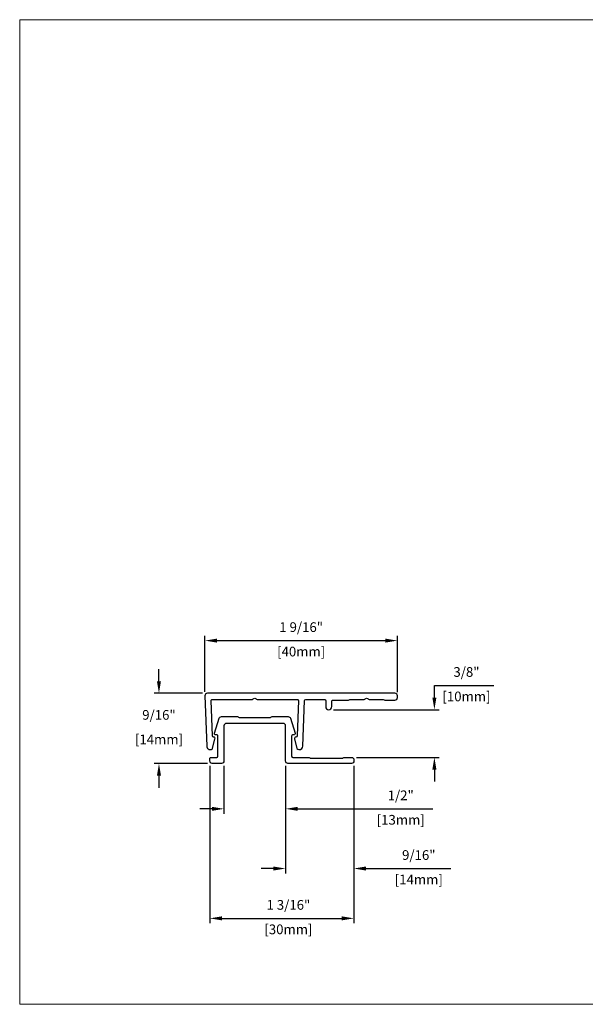
# Model space of a CAD drawing. Units: millimetres. Extents: x -6 to 237, y 320 to 426.
# Drawn here: x -6 to -2, y 391 to 399 of the extents above; entities that cross this region are included whole.
import ezdxf
from ezdxf.enums import TextEntityAlignment as Align

# ---------------------------------------------------------------- set-up
doc = ezdxf.new("R2010")
doc.units = ezdxf.units.MM
doc.layers.add('border', color=4, linetype='Continuous', lineweight=20)
doc.layers.add('Dim', color=8, linetype='Continuous', lineweight=30)
doc.layers.add('EZTrim', color=7, linetype='Continuous', lineweight=30, true_color=0x008f3d)
doc.layers.add('TEXT', color=6, linetype='Continuous')
doc.styles.add('DIM', font='simplex.shx')
doc.styles.add('EZ-Metric', font='simplex.shx', dxfattribs={"height": 0.0787})
doc.styles.get("Standard").update_dxf_attribs({"font": 'arial.ttf'})
doc.dimstyles.new('EZ-x1', dxfattribs={"dimtxt": 0.0787, "dimasz": 0.0984, "dimexe": 0.03937, "dimexo": 0.03937, "dimgap": 0.03937, "dimtad": 1, "dimtih": 1, "dimtoh": 1, "dimdec": 4, "dimzin": 4, "dimdsep": 46, "dimlunit": 5, "dimtxsty": 'EZ-Metric', "dimcen": 0.15, "dimazin": 3, "dimtfac": 1, "dimtdec": 4, "dimtofl": 0, "dimtmove": 0, "dimatfit": 1, "dimfxl": 1, "dimfrac": 2, "dimarcsym": 0})

# ---------------------------------------------------------------- blocks, each defined once
blk = doc.blocks.new('TITLEBLOCK')
at = {"layer": 'border', "color": 4}
blk.add_lwpolyline([(260.35, -3.62), (-6.35, -3.62), (-6.35, 199.58), (260.35, 199.58)], close=True, dxfattribs=at)
at = {"layer": 'TEXT', "color": 2, "lineweight": 30, "flags": 104}
blk.add_attdef('DESCRIPTION', text='', height=2.54, dxfattribs=at).set_placement((211.52, 16.67), align=Align.MIDDLE_CENTER)
at = {"layer": 'TEXT', "color": 3, "linetype": 'Continuous', "ltscale": 2, "style": 'DIM'}
for tag, p in [('SCALE', (226.92, 8.79)), ('DATEDWN', (226.91, 4.31))]:
    blk.add_attdef(tag, text='', height=1.58, dxfattribs=at).set_placement(p, align=Align.TOP_CENTER)
at = {"layer": 'TEXT', "color": 2, "linetype": 'Continuous', "ltscale": 2, "style": 'DIM'}
blk.add_attdef('DWGNUMBER', text='', height=2.54, dxfattribs=at).set_placement((247.47, 1.31), align=Align.MIDDLE)
blk = doc.blocks.new('*D326')
at = {"layer": 'Defpoints', "color": 0, "transparency": 16777216}
for p in [(-4.6912, 392.8298), (-4.1912, 392.8298), (-4.1912, 392.4415)]:
    blk.add_point(p, dxfattribs=at)
at = {"layer": 'Dim', "color": 0, "lineweight": -2, "transparency": 16777216}
for p, q in [((-4.6912, 392.7905), (-4.6912, 392.4022)), ((-4.1912, 392.7905), (-4.1912, 392.4022)), ((-4.7896, 392.4415), (-4.888, 392.4415)), ((-4.0928, 392.4415), (-2.9955, 392.4415))]:
    blk.add_line(p, q, dxfattribs=at)
at = {"layer": 'Dim', "color": 0, "transparency": 16777216}
for points in [[(-4.7896, 392.4579), (-4.7896, 392.4251), (-4.6912, 392.4415)], [(-4.0928, 392.4579), (-4.0928, 392.4251), (-4.1912, 392.4415)]]:
    blk.add_solid(points, dxfattribs=at)
at = {"layer": 'Dim', "color": 0, "transparency": 16777216, "char_height": 0.0787, "attachment_point": 5, "style": 'EZ-Metric'}
for s, insert in [('1/2"', (-3.2559, 392.5409)), ('[13mm]', (-3.2559, 392.3422))]:
    blk.add_mtext(s, dxfattribs=dict(at, insert=insert))
blk = doc.blocks.new('*D327')
at = {"layer": 'Defpoints', "color": 0, "transparency": 16777216}
for p in [(-3.2831, 393.8084), (-4.8461, 393.3539), (-3.2831, 393.3501)]:
    blk.add_point(p, dxfattribs=at)
at = {"layer": 'Dim', "color": 0, "lineweight": -2, "transparency": 16777216}
for p, q in [((-4.8461, 393.3932), (-4.8461, 393.8478)), ((-3.2831, 393.3894), (-3.2831, 393.8478)), ((-4.7477, 393.8084), (-3.3815, 393.8084))]:
    blk.add_line(p, q, dxfattribs=at)
at = {"layer": 'Dim', "color": 0, "transparency": 16777216}
for points in [[(-4.7477, 393.8248), (-4.7477, 393.792), (-4.8461, 393.8084)], [(-3.3815, 393.8248), (-3.3815, 393.792), (-3.2831, 393.8084)]]:
    blk.add_solid(points, dxfattribs=at)
at = {"layer": 'Dim', "color": 0, "transparency": 16777216, "char_height": 0.0787, "attachment_point": 5, "style": 'EZ-Metric'}
for s, insert in [('1 9/16"', (-4.0646, 393.9077)), ('[40mm]', (-4.0646, 393.709))]:
    blk.add_mtext(s, dxfattribs=dict(at, insert=insert))
blk = doc.blocks.new('*D328')
at = {"layer": 'Defpoints', "color": 0, "transparency": 16777216}
for p in [(-4.8264, 393.3802), (-5.2192, 392.8102), (-4.7864, 392.8102)]:
    blk.add_point(p, dxfattribs=at)
at = {"layer": 'Dim', "color": 0, "lineweight": -2, "transparency": 16777216}
for p, q in [((-5.2192, 393.4786), (-5.2192, 393.577)), ((-4.8658, 393.3802), (-5.2586, 393.3802)), ((-4.8258, 392.8102), (-5.2586, 392.8102)), ((-5.2192, 392.7118), (-5.2192, 392.6134))]:
    blk.add_line(p, q, dxfattribs=at)
at = {"layer": 'Dim', "color": 0, "transparency": 16777216}
for points in [[(-5.2356, 393.4786), (-5.2028, 393.4786), (-5.2192, 393.3802)], [(-5.2356, 392.7118), (-5.2028, 392.7118), (-5.2192, 392.8102)]]:
    blk.add_solid(points, dxfattribs=at)
at = {"layer": 'Dim', "color": 0, "transparency": 16777216, "char_height": 0.0787, "attachment_point": 5, "style": 'EZ-Metric'}
for s, insert in [('9/16"', (-5.2192, 393.1945)), ('[14mm]', (-5.2192, 392.9959))]:
    blk.add_mtext(s, dxfattribs=dict(at, insert=insert))
blk = doc.blocks.new('*D329')
at = {"layer": 'Defpoints', "color": 0, "transparency": 16777216}
for p in [(-4.8061, 392.8298), (-3.636, 392.8298), (-3.636, 391.5515)]:
    blk.add_point(p, dxfattribs=at)
at = {"layer": 'Dim', "color": 0, "lineweight": -2, "transparency": 16777216}
for p, q in [((-4.8061, 392.7905), (-4.8061, 391.5122)), ((-3.636, 392.7905), (-3.636, 391.5122)), ((-4.7077, 391.5515), (-3.7344, 391.5515))]:
    blk.add_line(p, q, dxfattribs=at)
at = {"layer": 'Dim', "color": 0, "transparency": 16777216}
for points in [[(-4.7077, 391.5679), (-4.7077, 391.5351), (-4.8061, 391.5515)], [(-3.7344, 391.5679), (-3.7344, 391.5351), (-3.636, 391.5515)]]:
    blk.add_solid(points, dxfattribs=at)
at = {"layer": 'Dim', "color": 0, "transparency": 16777216, "char_height": 0.0787, "attachment_point": 5, "style": 'EZ-Metric'}
for s, insert in [('1 3/16"', (-4.1681, 391.6509)), ('[30mm]', (-4.1681, 391.4522))]:
    blk.add_mtext(s, dxfattribs=dict(at, insert=insert))
blk = doc.blocks.new('*D386')
at = {"layer": 'Defpoints', "color": 0, "transparency": 16777216}
for p in [(-4.1912, 392.8298), (-3.636, 392.8298), (-3.636, 391.9565)]:
    blk.add_point(p, dxfattribs=at)
at = {"layer": 'Dim', "color": 0, "lineweight": -2, "transparency": 16777216}
for p, q in [((-4.1912, 392.7905), (-4.1912, 391.9172)), ((-3.636, 392.7905), (-3.636, 391.9172)), ((-4.2896, 391.9565), (-4.388, 391.9565)), ((-3.5376, 391.9565), (-2.8488, 391.9565))]:
    blk.add_line(p, q, dxfattribs=at)
at = {"layer": 'Dim', "color": 0, "transparency": 16777216}
for points in [[(-4.2896, 391.9729), (-4.2896, 391.9401), (-4.1912, 391.9565)], [(-3.5376, 391.9729), (-3.5376, 391.9401), (-3.636, 391.9565)]]:
    blk.add_solid(points, dxfattribs=at)
at = {"layer": 'Dim', "color": 0, "transparency": 16777216, "char_height": 0.0787, "attachment_point": 5, "style": 'EZ-Metric'}
for s, insert in [('9/16"', (-3.1092, 392.0559)), ('[14mm]', (-3.1092, 391.8572))]:
    blk.add_mtext(s, dxfattribs=dict(at, insert=insert))
blk = doc.blocks.new('*D330')
at = {"layer": 'Defpoints', "color": 0, "transparency": 16777216}
for p in [(-3.8406, 393.2472), (-2.9827, 393.2472), (-3.6557, 392.8593)]:
    blk.add_point(p, dxfattribs=at)
at = {"layer": 'Dim', "color": 0, "lineweight": -2, "transparency": 16777216}
for p, q in [((-2.9827, 393.3456), (-2.9827, 393.444)), ((-2.9827, 393.444), (-2.5011, 393.444)), ((-3.8012, 393.2472), (-2.9433, 393.2472)), ((-3.6164, 392.8593), (-2.9433, 392.8593)), ((-2.9827, 392.7609), (-2.9827, 392.6625))]:
    blk.add_line(p, q, dxfattribs=at)
at = {"layer": 'Dim', "color": 0, "transparency": 16777216}
for points in [[(-2.9991, 393.3456), (-2.9663, 393.3456), (-2.9827, 393.2472)], [(-2.9991, 392.7609), (-2.9663, 392.7609), (-2.9827, 392.8593)]]:
    blk.add_solid(points, dxfattribs=at)
at = {"layer": 'Dim', "color": 0, "transparency": 16777216, "char_height": 0.0787, "attachment_point": 5, "style": 'EZ-Metric'}
for s, insert in [('3/8"', (-2.7222, 393.5433)), ('[10mm]', (-2.7222, 393.3446))]:
    blk.add_mtext(s, dxfattribs=dict(at, insert=insert))

msp = doc.modelspace()

# ---------------------------------------------------------------- linework, layer by layer
at = {"layer": 'EZTrim', "linetype": 'Continuous'}
msp.add_lwpolyline([(-4.83177, 392.95086, 0.4997947), (-4.79303, 392.92385, 0.2161046), (-4.78346, 392.93265), (-4.76439, 393.01003, 0.5373195), (-4.77359, 393.02394), (-4.77558, 393.02394, -0.4040262), (-4.78541, 393.03344), (-4.79545, 393.32084, -0.4244748), (-4.78561, 393.33103), (-4.46013, 393.33103, 0.2473945), (-4.45353, 393.3345, -0.5270463), (-4.42878, 393.3345, 0.2473945), (-4.42218, 393.33103), (-4.0967, 393.33103, -0.4244748), (-4.08686, 393.32084), (-4.0969, 393.03344, -0.4040262), (-4.10673, 393.02394), (-4.10871, 393.02394, 0.5373195), (-4.11792, 393.01003), (-4.09856, 392.93196, 0.3009658), (-4.08406, 392.92237), (-4.08005, 392.92237, 0.4040262), (-4.05054, 392.95086), (-4.03759, 393.32153, -0.4040262), (-4.02776, 393.33103), (-3.87501, 393.33103, -0.4142136), (-3.86517, 393.32118), (-3.86517, 393.27177, 1), (-3.81596, 393.27177), (-3.81596, 393.31528, -0.4142136), (-3.80612, 393.32512), (-3.68068, 393.32512, 0.1622777), (-3.66887, 393.32906, -0.1622777), (-3.66297, 393.33103), (-3.55286, 393.33103, 0.2350193), (-3.54501, 393.33493, -0.4975186), (-3.52114, 393.33493, 0.2350193), (-3.51329, 393.33103), (-3.40319, 393.33103, -0.1622777), (-3.39728, 393.32906, 0.1622777), (-3.38547, 393.32512), (-3.30276, 393.32512, 0.4142136), (-3.28308, 393.34481), (-3.28308, 393.36055, 0.4142136), (-3.30276, 393.38024), (-4.82638, 393.38024, 0.4244748), (-4.84605, 393.35987)], format="xyb", close=True, dxfattribs=at)
at = {"layer": 'EZTrim', "ltscale": 5}
msp.add_lwpolyline([(-4.74037, 393.0326, 0.4142136), (-4.75021, 393.04244), (-4.75907, 393.04244, -0.5543091), (-4.76791, 393.0566), (-4.73071, 393.17737, -0.3291634), (-4.7119, 393.19126), (-4.5866, 393.19126, -0.1719308), (-4.57715, 393.18792, 0.1719308), (-4.56771, 393.18457), (-4.3146, 393.18457, 0.1719308), (-4.30515, 393.18792, -0.1719308), (-4.29571, 393.19126), (-4.17041, 393.19126, -0.3291634), (-4.1516, 393.17737), (-4.1144, 393.0566, -0.5543091), (-4.12324, 393.04244), (-4.1321, 393.04244, 0.4142136), (-4.14194, 393.0326), (-4.14194, 392.86922, 0.4142136), (-4.1321, 392.85937), (-4.00605, 392.85937, -0.1622777), (-3.99424, 392.85544, 0.1622777), (-3.98833, 392.85347), (-3.72856, 392.85347, 0.1622777), (-3.72265, 392.85544, -0.1622777), (-3.71084, 392.85937), (-3.65572, 392.85937, -0.4142136), (-3.63604, 392.83969), (-3.63604, 392.82985, -0.4142136), (-3.65572, 392.81016), (-4.17147, 392.81016, -0.4142136), (-4.19115, 392.82985), (-4.19115, 393.11646, 0.4142136), (-4.21084, 393.13614), (-4.67147, 393.13614, 0.4142136), (-4.69115, 393.11646), (-4.69115, 392.82985, -0.4142136), (-4.71084, 392.81016), (-4.78643, 392.81016, -0.4142136), (-4.80611, 392.82985), (-4.80611, 392.84953, -0.4142136), (-4.79627, 392.85937), (-4.75021, 392.85937, 0.4142136), (-4.74037, 392.86922)], format="xyb", close=True, dxfattribs=at)

# ---------------------------------------------------------------- block references
at = {"xscale": 0.03937, "yscale": 0.03937, "zscale": 0.03937}
msp.add_blockref('TITLEBLOCK', (-6.1, 390.99577), dxfattribs=at)

# ---------------------------------------------------------------- dimensions: what is measured, and where the dimension line sits
at = {"layer": 'Dim'}
dim = msp.add_linear_dim(base=(-3.28308, 393.80838), p1=(-4.84607, 393.35388), p2=(-3.28308, 393.35005), dimstyle='EZ-x1', override={"dimpost": '"\\X'}, dxfattribs=at)
dim.commit()
dim.dimension.update_dxf_attribs({"geometry": '*D327', "text_midpoint": (-4.06457, 393.80838)})
for base, p1, p2, picture, middle in [((-2.98271, 393.24717), (-3.65572, 392.85926), (-3.84056, 393.24717), '*D330', (-2.72223, 393.44397)), ((-5.21925, 392.81016), (-4.82638, 393.38024), (-4.78643, 392.81016), '*D328', (-5.21925, 393.0952))]:
    dim = msp.add_linear_dim(base=base, p1=p1, p2=p2, angle=90, dimstyle='EZ-x1', override={"dimpost": '"\\X'}, dxfattribs=at)
    dim.commit()
    dim.dimension.update_dxf_attribs({"geometry": picture, "text_midpoint": middle})
for base, p1, p2, picture, middle in [((-4.19115, 392.44154), (-4.69115, 392.82985), (-4.19115, 392.82985), '*D326', (-3.25595, 392.44154)), ((-3.63604, 391.55154), (-4.80611, 392.82985), (-3.63604, 392.82985), '*D329', (-4.16811, 391.55154)), ((-3.63604, 391.95654), (-4.19115, 392.82985), (-3.63604, 392.82985), '*D386', (-3.10923, 391.95654))]:
    dim = msp.add_linear_dim(base=base, p1=p1, p2=p2, dimstyle='EZ-x1', override={"dimpost": '"\\X'}, dxfattribs=at)
    dim.commit()
    dim.dimension.update_dxf_attribs({"geometry": picture, "text_midpoint": middle, "dimtype": 160})

doc.saveas('drawing.dxf')
